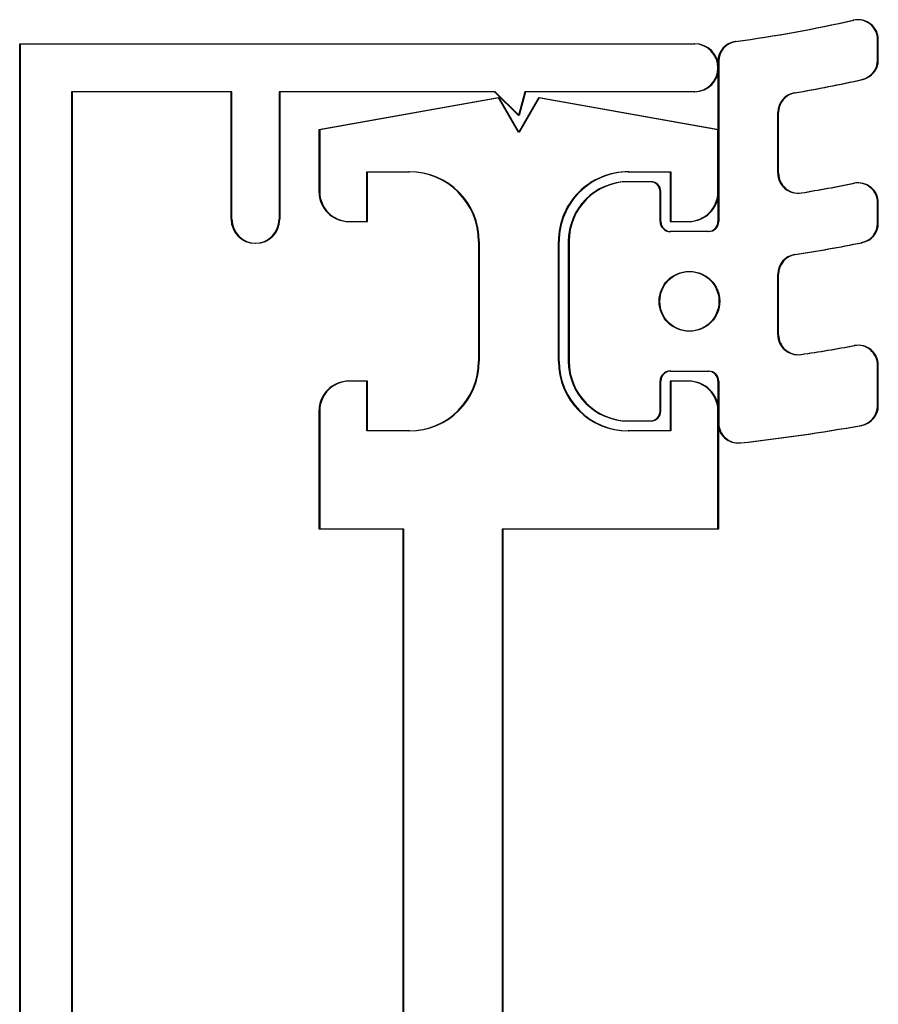
# Model space of a CAD drawing. Units: inches. Extents: x -23290 to 3628, y 18277 to 171457.
# Drawn here: x -17740 to -17719, y 133279 to 133303 of the extents above; entities that cross this region are included whole.
import ezdxf

# ---------------------------------------------------------------- set-up
doc = ezdxf.new("R2010")
doc.units = ezdxf.units.IN
doc.header["$MEASUREMENT"] = 0
doc.layers.add('freecads.com', color=7, linetype='Continuous')

msp = doc.modelspace()

# ---------------------------------------------------------------- linework, layer by layer
at = {"layer": 'freecads.com'}
for p, q in [((-17740.382, 133234.638), (-17740.382, 133302.638)), ((-17740.382, 133302.638), (-17723.482, 133302.638)), ((-17740.363, 133234.638), (-17740.363, 133302.638)), ((-17740.363, 133302.638), (-17723.463, 133302.638)), ((-17718.882, 133302.231), (-17718.882, 133302.743)), ((-17718.863, 133302.231), (-17718.863, 133302.743)), ((-17722.882, 133302.2), (-17722.882, 133298.182)), ((-17722.863, 133302.2), (-17722.863, 133298.182)), ((-17735.082, 133301.438), (-17739.082, 133301.438)), ((-17739.082, 133301.438), (-17739.082, 133235.838)), ((-17735.063, 133301.438), (-17739.063, 133301.438)), ((-17739.063, 133301.438), (-17739.063, 133235.838)), ((-17735.082, 133298.238), (-17735.082, 133301.438)), ((-17735.063, 133298.238), (-17735.063, 133301.438)), ((-17728.482, 133301.438), (-17733.882, 133301.438)), ((-17733.882, 133301.438), (-17733.882, 133298.238)), ((-17728.463, 133301.438), (-17733.863, 133301.438)), ((-17733.863, 133301.438), (-17733.863, 133298.238)), ((-17727.882, 133300.838), (-17728.482, 133301.438)), ((-17727.863, 133300.838), (-17728.463, 133301.438)), ((-17727.721, 133301.438), (-17727.882, 133300.838)), ((-17727.703, 133301.438), (-17727.863, 133300.838)), ((-17723.482, 133301.438), (-17727.721, 133301.438)), ((-17723.463, 133301.438), (-17727.703, 133301.438)), ((-17728.382, 133301.282), (-17732.882, 133300.482)), ((-17728.363, 133301.282), (-17732.863, 133300.482)), ((-17727.882, 133300.416), (-17728.382, 133301.282)), ((-17727.863, 133300.416), (-17728.363, 133301.282)), ((-17727.382, 133301.282), (-17727.882, 133300.416)), ((-17727.363, 133301.282), (-17727.863, 133300.416)), ((-17722.882, 133300.482), (-17727.382, 133301.282)), ((-17722.863, 133300.482), (-17727.363, 133301.282)), ((-17721.382, 133299.394), (-17721.382, 133300.916)), ((-17721.363, 133299.394), (-17721.363, 133300.916)), ((-17732.882, 133300.482), (-17732.882, 133298.932)), ((-17732.863, 133300.482), (-17732.863, 133298.932)), ((-17722.882, 133298.932), (-17722.882, 133300.482)), ((-17722.863, 133298.932), (-17722.863, 133300.482)), ((-17731.682, 133298.182), (-17731.682, 133299.432)), ((-17731.682, 133299.432), (-17730.632, 133299.432)), ((-17731.663, 133298.182), (-17731.663, 133299.432)), ((-17731.663, 133299.432), (-17730.613, 133299.432)), ((-17725.132, 133299.432), (-17724.082, 133299.432)), ((-17725.113, 133299.432), (-17724.063, 133299.432)), ((-17724.082, 133299.432), (-17724.082, 133298.182)), ((-17724.063, 133299.432), (-17724.063, 133298.182)), ((-17724.582, 133299.182), (-17725.132, 133299.182)), ((-17724.563, 133299.182), (-17725.113, 133299.182)), ((-17724.332, 133298.182), (-17724.332, 133298.932)), ((-17724.313, 133298.182), (-17724.313, 133298.932)), ((-17718.882, 133298.144), (-17718.882, 133298.653)), ((-17718.863, 133298.144), (-17718.863, 133298.653)), ((-17732.132, 133298.182), (-17731.682, 133298.182)), ((-17732.113, 133298.182), (-17731.663, 133298.182)), ((-17724.082, 133298.182), (-17723.632, 133298.182)), ((-17724.063, 133298.182), (-17723.613, 133298.182)), ((-17723.132, 133297.932), (-17724.082, 133297.932)), ((-17723.113, 133297.932), (-17724.063, 133297.932)), ((-17728.882, 133297.682), (-17728.882, 133294.682)), ((-17728.863, 133297.682), (-17728.863, 133294.682)), ((-17726.882, 133294.682), (-17726.882, 133297.682)), ((-17726.863, 133294.682), (-17726.863, 133297.682)), ((-17726.632, 133297.682), (-17726.632, 133294.682)), ((-17726.613, 133297.682), (-17726.613, 133294.682)), ((-17721.382, 133295.344), (-17721.382, 133296.861)), ((-17721.363, 133295.344), (-17721.363, 133296.861)), ((-17718.882, 133293.564), (-17718.882, 133294.58)), ((-17718.863, 133293.564), (-17718.863, 133294.58)), ((-17724.082, 133294.432), (-17723.132, 133294.432)), ((-17724.063, 133294.432), (-17723.113, 133294.432)), ((-17731.682, 133294.182), (-17732.132, 133294.182)), ((-17731.663, 133294.182), (-17732.113, 133294.182)), ((-17731.682, 133292.932), (-17731.682, 133294.182)), ((-17731.663, 133292.932), (-17731.663, 133294.182)), ((-17724.332, 133293.432), (-17724.332, 133294.182)), ((-17724.313, 133293.432), (-17724.313, 133294.182)), ((-17723.632, 133294.182), (-17724.082, 133294.182)), ((-17724.082, 133294.182), (-17724.082, 133292.932)), ((-17723.613, 133294.182), (-17724.063, 133294.182)), ((-17724.063, 133294.182), (-17724.063, 133292.932)), ((-17722.882, 133294.182), (-17722.882, 133293.131)), ((-17722.863, 133294.182), (-17722.863, 133293.131)), ((-17732.882, 133293.432), (-17732.882, 133290.482)), ((-17732.863, 133293.432), (-17732.863, 133290.482)), ((-17722.882, 133290.482), (-17722.882, 133293.432)), ((-17722.863, 133290.482), (-17722.863, 133293.432)), ((-17725.132, 133293.182), (-17724.582, 133293.182)), ((-17725.113, 133293.182), (-17724.563, 133293.182)), ((-17730.632, 133292.932), (-17731.682, 133292.932)), ((-17730.613, 133292.932), (-17731.663, 133292.932)), ((-17724.082, 133292.932), (-17725.132, 133292.932)), ((-17724.063, 133292.932), (-17725.113, 133292.932)), ((-17732.882, 133290.482), (-17730.782, 133290.482)), ((-17732.863, 133290.482), (-17730.763, 133290.482)), ((-17730.782, 133290.482), (-17730.782, 133275.632)), ((-17730.763, 133290.482), (-17730.763, 133275.632)), ((-17728.282, 133275.632), (-17728.282, 133290.482)), ((-17728.282, 133290.482), (-17722.882, 133290.482)), ((-17728.263, 133275.632), (-17728.263, 133290.482)), ((-17728.263, 133290.482), (-17722.863, 133290.482))]:
    msp.add_line(p, q, dxfattribs=at)
for centre in [(-17723.607, 133296.182), (-17723.588, 133296.182)]:
    msp.add_circle(centre, 0.75, dxfattribs=at)
for centre, radius, start, end in [((-17727.382, 133338.355), 36, 277.8736, 282.6609), ((-17727.364, 133338.355), 36, 277.8736, 282.6609), ((-17719.382, 133302.743), 0.5, 0.0001, 102.6609), ((-17719.363, 133302.743), 0.5, 0.0001, 102.6609), ((-17723.482, 133302.038), 0.6, 270.0001, 90.0001), ((-17723.463, 133302.038), 0.6, 270.0001, 90.0001), ((-17722.382, 133302.2), 0.5, 97.8737, 180.0002), ((-17722.363, 133302.2), 0.5, 97.8737, 180.0002), ((-17719.382, 133302.231), 0.5, 282.4869, 0.0001), ((-17719.363, 133302.231), 0.5, 282.4869, 0.0001), ((-17727.382, 133338.355), 37.5, 279.8491, 282.487), ((-17727.364, 133338.355), 37.5, 279.8491, 282.487), ((-17720.882, 133300.916), 0.5, 99.8492, 180.0001), ((-17720.863, 133300.916), 0.5, 99.8492, 180.0001), ((-17730.632, 133297.682), 1.75, 0.0001, 90.0001), ((-17730.613, 133297.682), 1.75, 0.0001, 90.0001), ((-17725.132, 133297.682), 1.75, 90.0001, 180.0001), ((-17725.113, 133297.682), 1.75, 90.0001, 180.0001), ((-17725.132, 133297.682), 1.5, 90.0002, 180.0002), ((-17725.113, 133297.682), 1.5, 90.0002, 180.0002), ((-17724.582, 133298.932), 0.25, 0.0004, 90.0004), ((-17724.563, 133298.932), 0.25, 0.0004, 90.0004), ((-17720.882, 133299.394), 0.5, 180.0002, 279.4717), ((-17720.863, 133299.394), 0.5, 180.0002, 279.4717), ((-17732.132, 133298.932), 0.75, 180.0001, 270.0001), ((-17732.113, 133298.932), 0.75, 180.0001, 270.0001), ((-17723.632, 133298.932), 0.75, 270.0001, 0.0001), ((-17723.613, 133298.932), 0.75, 270.0001, 0.0001), ((-17727.382, 133338.355), 40, 279.4716, 281.3928), ((-17727.364, 133338.355), 40, 279.4716, 281.3928), ((-17719.382, 133298.653), 0.5, 0.0001, 101.3927), ((-17719.363, 133298.653), 0.5, 0.0001, 101.3927), ((-17734.482, 133298.238), 0.6, 180.0002, 0.0002), ((-17734.463, 133298.238), 0.6, 180.0002, 0.0002), ((-17724.082, 133298.182), 0.25, 180.0002, 270.0002), ((-17724.063, 133298.182), 0.25, 180.0002, 270.0002), ((-17723.132, 133298.182), 0.25, 270, 360), ((-17723.113, 133298.182), 0.25, 270, 360), ((-17719.382, 133298.144), 0.5, 281.2521, 0.0003), ((-17719.363, 133298.144), 0.5, 281.2521, 0.0003), ((-17727.382, 133338.355), 41.5, 278.9031, 281.252), ((-17727.364, 133338.355), 41.5, 278.9031, 281.252), ((-17720.882, 133296.861), 0.5, 98.9031, 180.0001), ((-17720.863, 133296.861), 0.5, 98.9031, 180.0001), ((-17720.882, 133295.344), 0.5, 180.0002, 278.5938), ((-17720.863, 133295.344), 0.5, 180.0002, 278.5938), ((-17727.382, 133338.355), 44, 278.5937, 280.3568), ((-17727.364, 133338.355), 44, 278.5937, 280.3568), ((-17719.382, 133294.58), 0.5, 0.0002, 100.3568), ((-17719.363, 133294.58), 0.5, 0.0002, 100.3568), ((-17730.632, 133294.682), 1.75, 270.0001, 0.0001), ((-17730.613, 133294.682), 1.75, 270.0001, 0.0001), ((-17725.132, 133294.682), 1.75, 180.0001, 270.0001), ((-17725.113, 133294.682), 1.75, 180.0001, 270.0001), ((-17725.132, 133294.682), 1.5, 180.0001, 270.0001), ((-17725.113, 133294.682), 1.5, 180.0001, 270.0001), ((-17724.082, 133294.182), 0.25, 90.0001, 180.0001), ((-17724.063, 133294.182), 0.25, 90.0001, 180.0001), ((-17723.132, 133294.182), 0.25, 360, 90), ((-17723.113, 133294.182), 0.25, 360, 90), ((-17732.132, 133293.432), 0.75, 90.0002, 180.0002), ((-17732.113, 133293.432), 0.75, 90.0002, 180.0002), ((-17723.632, 133293.432), 0.75, 0, 90), ((-17723.613, 133293.432), 0.75, 0, 90), ((-17719.382, 133293.564), 0.5, 280.1267, 0.0001), ((-17719.363, 133293.564), 0.5, 280.1267, 0.0001), ((-17724.582, 133293.432), 0.25, 269.9999, 359.9999), ((-17724.563, 133293.432), 0.25, 269.9999, 359.9999), ((-17722.382, 133293.131), 0.5, 180.0003, 276.3092), ((-17722.363, 133293.131), 0.5, 180.0003, 276.3092), ((-17727.382, 133338.355), 46, 276.3091, 280.1268), ((-17727.364, 133338.355), 46, 276.3091, 280.1268)]:
    msp.add_arc(centre, radius, start, end, dxfattribs=at)

doc.saveas('drawing.dxf')
